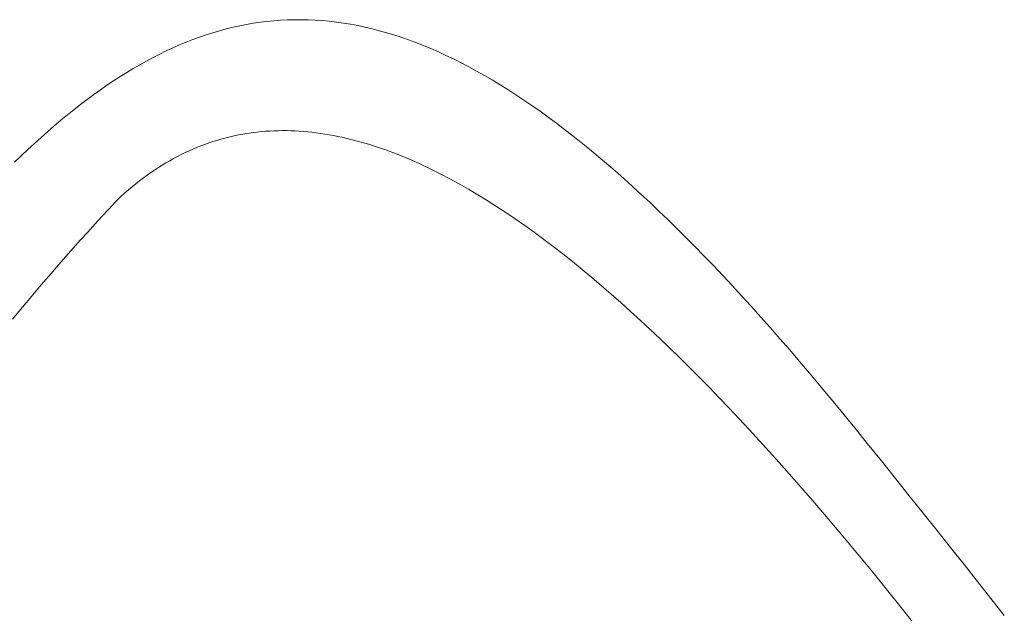
# Model space of a CAD drawing. Units: millimetres. Extents: x 2826 to 578302, y -1972 to 596964.
# Drawn here: x 5124 to 5181, y 5254 to 5288 of the extents above; entities that cross this region are included whole.
import ezdxf

# ---------------------------------------------------------------- set-up
doc = ezdxf.new("R2010")
doc.units = ezdxf.units.MM
doc.layers.add('Контур', color=7, linetype='Continuous', lineweight=15)

msp = doc.modelspace()

# ---------------------------------------------------------------- linework, layer by layer
at = {"layer": 'Контур'}
for p, q in [((5138.219, 5287.663), (5137.828, 5287.605)), ((5138.61, 5287.712), (5138.219, 5287.663)), ((5139.003, 5287.751), (5138.61, 5287.712)), ((5139.396, 5287.781), (5139.003, 5287.751)), ((5139.791, 5287.801), (5139.396, 5287.781)), ((5140.187, 5287.812), (5139.791, 5287.801)), ((5140.585, 5287.813), (5140.187, 5287.812)), ((5140.984, 5287.804), (5140.585, 5287.813)), ((5141.384, 5287.786), (5140.984, 5287.804)), ((5141.786, 5287.758), (5141.384, 5287.786)), ((5142.189, 5287.721), (5141.786, 5287.758)), ((5142.594, 5287.674), (5142.189, 5287.721)), ((5143.001, 5287.617), (5142.594, 5287.674)), ((5135.892, 5287.177), (5135.508, 5287.064)), ((5136.278, 5287.281), (5135.892, 5287.177)), ((5135.892, 5287.177), (5136.278, 5287.281)), ((5136.664, 5287.376), (5136.278, 5287.281)), ((5136.278, 5287.281), (5136.664, 5287.376)), ((5137.051, 5287.462), (5136.664, 5287.376)), ((5137.051, 5287.462), (5136.664, 5287.376)), ((5137.051, 5287.462), (5137.439, 5287.538)), ((5137.439, 5287.538), (5137.051, 5287.462)), ((5137.828, 5287.605), (5137.439, 5287.538)), ((5137.439, 5287.538), (5137.828, 5287.605)), ((5143.409, 5287.55), (5143.001, 5287.617)), ((5143.819, 5287.473), (5143.409, 5287.55)), ((5144.23, 5287.386), (5143.819, 5287.473)), ((5144.644, 5287.29), (5144.23, 5287.386)), ((5145.059, 5287.183), (5144.644, 5287.29)), ((5145.476, 5287.066), (5145.059, 5287.183)), ((5133.595, 5286.363), (5133.977, 5286.521)), ((5133.977, 5286.521), (5133.595, 5286.363)), ((5134.358, 5286.67), (5133.977, 5286.521)), ((5134.358, 5286.67), (5133.977, 5286.521)), ((5134.358, 5286.67), (5134.741, 5286.811)), ((5134.741, 5286.811), (5134.358, 5286.67)), ((5135.124, 5286.942), (5134.741, 5286.811)), ((5135.124, 5286.942), (5134.741, 5286.811)), ((5135.508, 5287.064), (5135.124, 5286.942)), ((5145.895, 5286.94), (5145.476, 5287.066)), ((5146.316, 5286.803), (5145.895, 5286.94)), ((5146.739, 5286.656), (5146.316, 5286.803)), ((5146.739, 5286.656), (5147.164, 5286.499)), ((5147.164, 5286.499), (5146.739, 5286.656)), ((5132.835, 5286.021), (5132.455, 5285.836)), ((5132.835, 5286.021), (5132.455, 5285.836)), ((5133.215, 5286.196), (5132.835, 5286.021)), ((5133.595, 5286.363), (5133.215, 5286.196)), ((5147.591, 5286.331), (5147.164, 5286.499)), ((5147.164, 5286.499), (5147.591, 5286.331)), ((5148.021, 5286.153), (5147.591, 5286.331)), ((5148.021, 5286.153), (5147.591, 5286.331)), ((5148.021, 5286.153), (5148.452, 5285.965)), ((5148.452, 5285.965), (5148.021, 5286.153)), ((5148.886, 5285.767), (5148.452, 5285.965)), ((5148.886, 5285.767), (5148.452, 5285.965)), ((5131.697, 5285.441), (5131.319, 5285.23)), ((5131.697, 5285.441), (5131.319, 5285.23)), ((5132.076, 5285.643), (5131.697, 5285.441)), ((5132.076, 5285.643), (5132.455, 5285.836)), ((5132.455, 5285.836), (5132.076, 5285.643)), ((5149.322, 5285.558), (5148.886, 5285.767)), ((5149.322, 5285.558), (5149.761, 5285.339)), ((5149.761, 5285.339), (5149.322, 5285.558)), ((5130.94, 5285.011), (5130.562, 5284.783)), ((5130.562, 5284.783), (5130.94, 5285.011)), ((5131.319, 5285.23), (5130.94, 5285.011)), ((5130.94, 5285.011), (5131.319, 5285.23)), ((5150.202, 5285.109), (5149.761, 5285.339)), ((5149.761, 5285.339), (5150.202, 5285.109)), ((5150.645, 5284.868), (5150.202, 5285.109)), ((5151.091, 5284.617), (5150.645, 5284.868)), ((5129.807, 5284.302), (5129.429, 5284.048)), ((5129.429, 5284.048), (5129.807, 5284.302)), ((5130.184, 5284.547), (5129.807, 5284.302)), ((5130.184, 5284.547), (5129.807, 5284.302)), ((5130.184, 5284.547), (5130.562, 5284.783)), ((5130.562, 5284.783), (5130.184, 5284.547)), ((5151.539, 5284.356), (5151.091, 5284.617)), ((5151.99, 5284.084), (5151.539, 5284.356)), ((5151.539, 5284.356), (5151.99, 5284.084)), ((5129.051, 5283.787), (5128.674, 5283.516)), ((5129.051, 5283.787), (5128.674, 5283.516)), ((5129.051, 5283.787), (5129.429, 5284.048)), ((5129.429, 5284.048), (5129.051, 5283.787)), ((5151.99, 5284.084), (5152.444, 5283.801)), ((5152.444, 5283.801), (5151.99, 5284.084)), ((5152.444, 5283.801), (5152.9, 5283.507)), ((5152.9, 5283.507), (5152.444, 5283.801)), ((5128.296, 5283.238), (5127.918, 5282.951)), ((5128.296, 5283.238), (5128.674, 5283.516)), ((5128.674, 5283.516), (5128.296, 5283.238)), ((5153.359, 5283.203), (5152.9, 5283.507)), ((5152.9, 5283.507), (5153.359, 5283.203)), ((5153.82, 5282.888), (5153.359, 5283.203)), ((5153.82, 5282.888), (5153.359, 5283.203)), ((5127.54, 5282.656), (5127.162, 5282.353)), ((5127.918, 5282.951), (5127.54, 5282.656)), ((5154.285, 5282.562), (5153.82, 5282.888)), ((5154.752, 5282.225), (5154.285, 5282.562)), ((5126.784, 5282.041), (5126.405, 5281.722)), ((5127.162, 5282.353), (5126.784, 5282.041)), ((5155.222, 5281.877), (5154.752, 5282.225)), ((5126.405, 5281.722), (5126.027, 5281.394)), ((5138.532, 5281.411), (5138.77, 5281.426)), ((5138.77, 5281.426), (5139.01, 5281.438)), ((5139.01, 5281.438), (5139.25, 5281.445)), ((5139.25, 5281.445), (5139.491, 5281.448)), ((5139.491, 5281.448), (5139.732, 5281.447)), ((5139.732, 5281.447), (5139.974, 5281.441)), ((5139.974, 5281.441), (5140.217, 5281.432)), ((5140.217, 5281.432), (5140.461, 5281.419)), ((5140.461, 5281.419), (5140.705, 5281.401)), ((5155.695, 5281.518), (5155.222, 5281.877)), ((5156.172, 5281.148), (5155.695, 5281.518)), ((5125.647, 5281.058), (5125.268, 5280.715)), ((5126.027, 5281.394), (5125.647, 5281.058)), ((5135.497, 5280.817), (5135.726, 5280.889)), ((5135.726, 5280.889), (5135.956, 5280.956)), ((5135.726, 5280.889), (5135.956, 5280.956)), ((5135.956, 5280.956), (5136.186, 5281.02)), ((5136.186, 5281.02), (5135.956, 5280.956)), ((5136.186, 5281.02), (5136.417, 5281.078)), ((5136.417, 5281.078), (5136.186, 5281.02)), ((5136.417, 5281.078), (5136.649, 5281.133)), ((5136.649, 5281.133), (5136.417, 5281.078)), ((5136.649, 5281.133), (5136.882, 5281.183)), ((5136.882, 5281.183), (5136.649, 5281.133)), ((5136.882, 5281.183), (5137.115, 5281.228)), ((5137.115, 5281.228), (5136.882, 5281.183)), ((5137.115, 5281.228), (5137.349, 5281.269)), ((5137.349, 5281.269), (5137.115, 5281.228)), ((5137.584, 5281.306), (5137.349, 5281.269)), ((5137.349, 5281.269), (5137.584, 5281.306)), ((5137.584, 5281.306), (5137.82, 5281.339)), ((5137.82, 5281.339), (5138.057, 5281.367)), ((5138.057, 5281.367), (5138.294, 5281.391)), ((5138.294, 5281.391), (5138.532, 5281.411)), ((5140.705, 5281.401), (5140.95, 5281.379)), ((5140.95, 5281.379), (5141.195, 5281.354)), ((5141.195, 5281.354), (5141.442, 5281.324)), ((5141.442, 5281.324), (5141.689, 5281.291)), ((5141.689, 5281.291), (5141.936, 5281.253)), ((5141.936, 5281.253), (5142.184, 5281.212)), ((5142.184, 5281.212), (5142.433, 5281.167)), ((5142.433, 5281.167), (5142.683, 5281.117)), ((5142.683, 5281.117), (5142.933, 5281.064)), ((5142.933, 5281.064), (5143.435, 5280.946)), ((5143.435, 5280.946), (5143.94, 5280.813)), ((5156.651, 5280.768), (5156.172, 5281.148)), ((5124.887, 5280.363), (5124.507, 5280.003)), ((5125.268, 5280.715), (5124.887, 5280.363)), ((5133.918, 5280.185), (5134.141, 5280.289)), ((5134.141, 5280.289), (5133.918, 5280.185)), ((5134.141, 5280.289), (5134.365, 5280.388)), ((5134.365, 5280.388), (5134.141, 5280.289)), ((5134.365, 5280.388), (5134.59, 5280.483)), ((5134.59, 5280.483), (5134.365, 5280.388)), ((5134.59, 5280.483), (5134.815, 5280.573)), ((5134.815, 5280.573), (5134.59, 5280.483)), ((5134.815, 5280.573), (5135.042, 5280.659)), ((5135.042, 5280.659), (5134.815, 5280.573)), ((5135.042, 5280.659), (5135.269, 5280.74)), ((5135.269, 5280.74), (5135.042, 5280.659)), ((5135.269, 5280.74), (5135.497, 5280.817)), ((5135.497, 5280.817), (5135.269, 5280.74)), ((5143.94, 5280.813), (5144.447, 5280.665)), ((5144.447, 5280.665), (5144.957, 5280.502)), ((5144.957, 5280.502), (5145.469, 5280.325)), ((5145.469, 5280.325), (5145.983, 5280.132)), ((5157.133, 5280.376), (5156.651, 5280.768)), ((5157.618, 5279.972), (5157.133, 5280.376)), ((5124.507, 5280.003), (5124.125, 5279.636)), ((5133.033, 5279.722), (5133.253, 5279.845)), ((5133.253, 5279.845), (5133.033, 5279.722)), ((5133.253, 5279.845), (5133.474, 5279.963)), ((5133.474, 5279.963), (5133.695, 5280.076)), ((5133.695, 5280.076), (5133.918, 5280.185)), ((5133.695, 5280.076), (5133.918, 5280.185)), ((5145.983, 5280.132), (5146.5, 5279.926)), ((5146.5, 5279.926), (5147.019, 5279.705)), ((5158.107, 5279.558), (5157.618, 5279.972)), ((5131.946, 5279.037), (5132.162, 5279.184)), ((5132.162, 5279.184), (5131.946, 5279.037)), ((5132.378, 5279.326), (5132.162, 5279.184)), ((5132.162, 5279.184), (5132.378, 5279.326)), ((5132.378, 5279.326), (5132.596, 5279.463)), ((5132.596, 5279.463), (5132.814, 5279.595)), ((5132.814, 5279.595), (5133.033, 5279.722)), ((5132.814, 5279.595), (5133.033, 5279.722)), ((5147.019, 5279.705), (5147.54, 5279.47)), ((5147.54, 5279.47), (5148.063, 5279.221)), ((5148.063, 5279.221), (5148.588, 5278.958)), ((5148.063, 5279.221), (5148.588, 5278.958)), ((5158.599, 5279.133), (5158.107, 5279.558)), ((5131.305, 5278.569), (5131.518, 5278.73)), ((5131.305, 5278.569), (5131.518, 5278.73)), ((5131.518, 5278.73), (5131.732, 5278.886)), ((5131.732, 5278.886), (5131.518, 5278.73)), ((5131.732, 5278.886), (5131.946, 5279.037)), ((5131.946, 5279.037), (5131.732, 5278.886)), ((5148.588, 5278.958), (5149.116, 5278.682)), ((5149.116, 5278.682), (5148.588, 5278.958)), ((5149.116, 5278.682), (5149.645, 5278.392)), ((5149.645, 5278.392), (5149.116, 5278.682)), ((5159.094, 5278.696), (5158.599, 5279.133)), ((5159.592, 5278.248), (5159.094, 5278.696)), ((5130.462, 5277.875), (5130.671, 5278.056)), ((5130.671, 5278.056), (5130.882, 5278.232)), ((5130.671, 5278.056), (5130.882, 5278.232)), ((5130.882, 5278.232), (5131.093, 5278.403)), ((5131.093, 5278.403), (5130.882, 5278.232)), ((5131.093, 5278.403), (5131.305, 5278.569)), ((5149.645, 5278.392), (5150.177, 5278.089)), ((5150.177, 5278.089), (5149.645, 5278.392)), ((5150.177, 5278.089), (5150.711, 5277.773)), ((5150.177, 5278.089), (5150.711, 5277.773)), ((5160.094, 5277.788), (5159.592, 5278.248)), ((5129.925, 5277.355), (5130.119, 5277.559)), ((5130.119, 5277.559), (5129.925, 5277.355)), ((5130.119, 5277.559), (5130.168, 5277.61)), ((5130.188, 5277.63), (5130.168, 5277.61)), ((5130.168, 5277.61), (5130.188, 5277.63)), ((5130.253, 5277.689), (5130.188, 5277.63)), ((5130.188, 5277.63), (5130.253, 5277.689)), ((5130.253, 5277.689), (5130.462, 5277.875)), ((5150.711, 5277.773), (5151.246, 5277.444)), ((5151.246, 5277.444), (5150.711, 5277.773)), ((5160.599, 5277.318), (5160.094, 5277.788)), ((5129.135, 5276.513), (5129.532, 5276.939)), ((5129.135, 5276.513), (5129.532, 5276.939)), ((5129.532, 5276.939), (5129.925, 5277.355)), ((5129.925, 5277.355), (5129.532, 5276.939)), ((5151.246, 5277.444), (5151.783, 5277.103)), ((5151.783, 5277.103), (5151.246, 5277.444)), ((5151.783, 5277.103), (5152.323, 5276.749)), ((5161.108, 5276.835), (5160.599, 5277.318)), ((5128.733, 5276.077), (5129.135, 5276.513)), ((5152.323, 5276.749), (5152.864, 5276.382)), ((5152.323, 5276.749), (5152.864, 5276.382)), ((5152.864, 5276.382), (5153.406, 5276.003)), ((5153.406, 5276.003), (5152.864, 5276.382)), ((5161.62, 5276.342), (5161.108, 5276.835)), ((5162.135, 5275.836), (5161.62, 5276.342)), ((5128.733, 5276.077), (5128.326, 5275.63)), ((5128.326, 5275.63), (5128.733, 5276.077)), ((5153.406, 5276.003), (5153.951, 5275.612)), ((5162.654, 5275.32), (5162.135, 5275.836)), ((5128.326, 5275.63), (5127.914, 5275.173)), ((5127.914, 5275.173), (5128.326, 5275.63)), ((5153.951, 5275.612), (5154.497, 5275.209)), ((5154.497, 5275.209), (5155.045, 5274.795)), ((5154.497, 5275.209), (5155.045, 5274.795)), ((5163.177, 5274.791), (5162.654, 5275.32)), ((5127.078, 5274.23), (5127.498, 5274.707)), ((5127.498, 5274.707), (5127.914, 5275.173)), ((5155.045, 5274.795), (5155.595, 5274.369)), ((5155.595, 5274.369), (5155.045, 5274.795)), ((5163.704, 5274.251), (5163.177, 5274.791)), ((5126.653, 5273.744), (5127.078, 5274.23)), ((5155.595, 5274.369), (5156.146, 5273.931)), ((5155.595, 5274.369), (5156.146, 5273.931)), ((5164.234, 5273.7), (5163.704, 5274.251)), ((5126.224, 5273.249), (5126.653, 5273.744)), ((5126.653, 5273.744), (5126.224, 5273.249)), ((5156.146, 5273.931), (5156.698, 5273.482)), ((5156.698, 5273.482), (5156.146, 5273.931)), ((5164.768, 5273.137), (5164.234, 5273.7)), ((5125.79, 5272.744), (5126.224, 5273.249)), ((5125.79, 5272.744), (5126.224, 5273.249)), ((5156.698, 5273.482), (5157.252, 5273.022)), ((5157.252, 5273.022), (5156.698, 5273.482)), ((5157.252, 5273.022), (5157.808, 5272.551)), ((5165.306, 5272.562), (5164.768, 5273.137)), ((5125.353, 5272.23), (5125.79, 5272.744)), ((5157.808, 5272.551), (5158.365, 5272.07)), ((5165.848, 5271.975), (5165.306, 5272.562)), ((5124.911, 5271.707), (5125.353, 5272.23)), ((5125.353, 5272.23), (5124.911, 5271.707)), ((5158.365, 5272.07), (5158.923, 5271.578)), ((5166.393, 5271.376), (5165.848, 5271.975)), ((5124.911, 5271.707), (5124.466, 5271.175)), ((5124.466, 5271.175), (5124.911, 5271.707)), ((5158.923, 5271.578), (5159.483, 5271.075)), ((5166.943, 5270.766), (5166.393, 5271.376)), ((5124.016, 5270.634), (5124.466, 5271.175)), ((5159.483, 5271.075), (5160.044, 5270.562)), ((5167.496, 5270.143), (5166.943, 5270.766)), ((5160.044, 5270.562), (5160.606, 5270.04)), ((5168.054, 5269.509), (5167.496, 5270.143)), ((5160.606, 5270.04), (5161.17, 5269.507)), ((5160.606, 5270.04), (5161.17, 5269.507)), ((5161.17, 5269.507), (5161.734, 5268.964)), ((5161.734, 5268.964), (5161.17, 5269.507)), ((5168.054, 5269.509), (5168.616, 5268.862)), ((5168.616, 5268.862), (5168.054, 5269.509)), ((5161.734, 5268.964), (5162.3, 5268.412)), ((5169.181, 5268.204), (5168.616, 5268.862)), ((5169.181, 5268.204), (5168.616, 5268.862)), ((5162.3, 5268.412), (5162.867, 5267.851)), ((5169.752, 5267.533), (5169.181, 5268.204)), ((5169.181, 5268.204), (5169.752, 5267.534)), ((5162.867, 5267.851), (5163.435, 5267.28)), ((5162.867, 5267.851), (5163.435, 5267.28)), ((5169.752, 5267.534), (5170.326, 5266.851)), ((5170.326, 5266.851), (5169.752, 5267.533)), ((5163.435, 5267.28), (5164.004, 5266.7)), ((5164.004, 5266.7), (5163.435, 5267.28)), ((5170.904, 5266.156), (5170.326, 5266.851)), ((5164.004, 5266.7), (5164.573, 5266.111)), ((5164.573, 5266.111), (5165.144, 5265.514)), ((5171.487, 5265.449), (5170.904, 5266.156)), ((5165.144, 5265.514), (5165.716, 5264.908)), ((5172.074, 5264.73), (5171.487, 5265.449)), ((5165.716, 5264.908), (5166.289, 5264.293)), ((5172.074, 5264.73), (5172.37, 5264.366)), ((5172.37, 5264.366), (5172.074, 5264.73)), ((5166.289, 5264.293), (5166.862, 5263.67)), ((5172.518, 5264.183), (5172.37, 5264.366)), ((5172.37, 5264.366), (5172.518, 5264.183)), ((5172.592, 5264.091), (5172.518, 5264.183)), ((5172.518, 5264.183), (5172.592, 5264.091)), ((5172.629, 5264.045), (5172.592, 5264.091)), ((5172.592, 5264.091), (5172.629, 5264.045)), ((5172.659, 5264.007), (5172.629, 5264.045)), ((5173.066, 5263.502), (5172.659, 5264.007)), ((5166.862, 5263.67), (5167.436, 5263.039)), ((5166.862, 5263.67), (5167.436, 5263.039)), ((5173.875, 5262.496), (5173.066, 5263.502)), ((5167.436, 5263.039), (5168.011, 5262.401)), ((5168.011, 5262.401), (5167.436, 5263.039)), ((5168.011, 5262.401), (5168.586, 5261.754)), ((5173.875, 5262.496), (5174.679, 5261.495)), ((5174.679, 5261.495), (5173.875, 5262.496)), ((5168.586, 5261.754), (5169.163, 5261.1)), ((5169.163, 5261.1), (5169.235, 5261.018)), ((5175.477, 5260.498), (5174.679, 5261.495)), ((5175.477, 5260.498), (5174.679, 5261.495)), ((5169.235, 5261.018), (5169.271, 5260.976)), ((5169.271, 5260.976), (5169.325, 5260.915)), ((5169.325, 5260.915), (5169.538, 5260.67)), ((5169.538, 5260.67), (5169.965, 5260.178)), ((5169.538, 5260.67), (5169.965, 5260.178)), ((5169.965, 5260.178), (5170.818, 5259.182)), ((5170.818, 5259.182), (5169.965, 5260.178)), ((5175.477, 5260.498), (5176.271, 5259.506)), ((5176.271, 5259.506), (5175.477, 5260.498)), ((5177.06, 5258.517), (5176.271, 5259.506)), ((5177.06, 5258.517), (5176.271, 5259.506)), ((5170.818, 5259.182), (5171.671, 5258.171)), ((5177.844, 5257.533), (5177.06, 5258.517)), ((5171.671, 5258.171), (5172.524, 5257.145)), ((5172.524, 5257.145), (5173.377, 5256.106)), ((5178.623, 5256.552), (5177.844, 5257.533)), ((5173.377, 5256.106), (5174.229, 5255.053)), ((5179.397, 5255.575), (5178.623, 5256.552)), ((5180.166, 5254.601), (5179.397, 5255.575)), ((5174.229, 5255.053), (5175.08, 5253.988)), ((5180.931, 5253.63), (5180.166, 5254.601)), ((5175.08, 5253.988), (5175.93, 5252.911))]:
    msp.add_line(p, q, dxfattribs=at)

doc.saveas('drawing.dxf')
